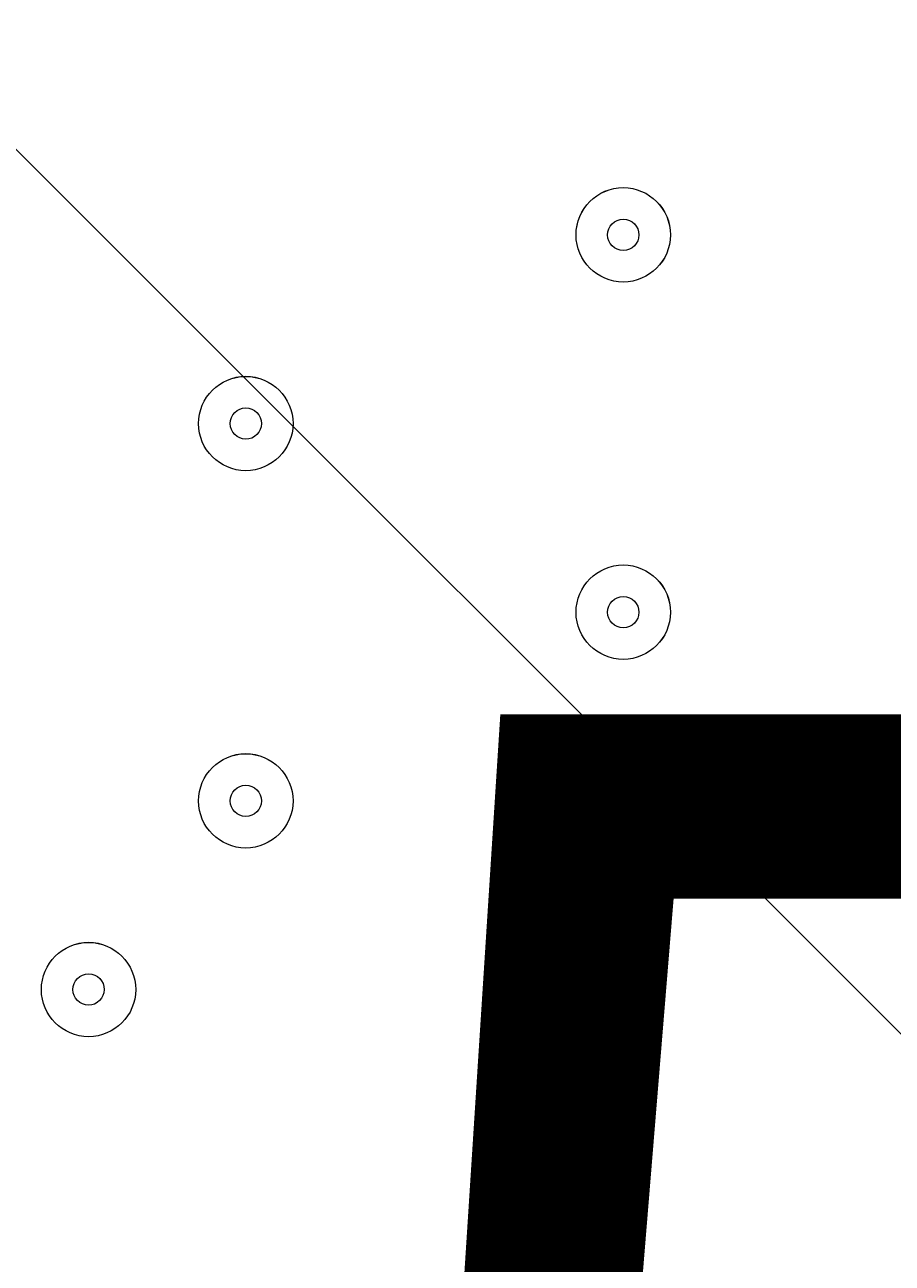
# Model space of a CAD drawing. Units: millimetres. Extents: x -3439 to 10516, y -10505 to 1486.
# Drawn here: x 5025 to 5113, y -2440 to -2314 of the extents above; entities that cross this region are included whole.
import ezdxf

# ---------------------------------------------------------------- set-up
doc = ezdxf.new("R2010")
doc.units = ezdxf.units.MM
doc.header["$MEASUREMENT"] = 0
doc.layers.add('Work Layer', color=7, linetype='Continuous', lineweight=0)

msp = doc.modelspace()

# ---------------------------------------------------------------- linework, layer by layer
at = {"layer": 'Work Layer', "color": 240, "lineweight": 9, "true_color": 0xec1c24}
msp.add_open_spline([(9013.6, -1169.4), (8681.9, -202.27), (7764.13, 495.1), (6685.95, 495.1), (5949.56, 495.1), (5285.76, 170.68), (4833.87, -345.97), (4466.93, -492.91), (4163.3, -764.2), (3974.66, -1107.59), (3974.66, -1107.59), (3425.66, -1651.72), (3425.66, -1651.72), (3259.13, -1731.07), (3109.64, -1840.29), (2983.86, -1972.34), (2983.86, -1972.34), (2531.46, -1972.34), (2531.46, -1972.34), (2223.41, -1772.91), (1856.71, -1656.69), (1463.21, -1656.69), (922.32, -1656.69), (431.56, -1875.67), (75, -2229.61), (-495.45, -2392.15), (-927.09, -2883.91), (-1001.6, -3486.35), (-1676.05, -3711.87), (-2162.35, -4348.2), (-2162.35, -5098.52), (-2162.35, -5751.87), (-1793.58, -6318.8), (-1253.01, -6603.4), (-1253.01, -6603.4), (-1253.01, -6999.81), (-1253.01, -6999.81), (-1253.01, -7444.32), (-1059.5, -7843.49), (-752.32, -8118.16), (-752.32, -8118.16), (-743.92, -8118.16), (-743.92, -8118.16), (-743.92, -8118.16), (-743.92, -8691.24), (-743.92, -8691.24), (-743.92, -9243.52), (-296.19, -9691.25), (256.09, -9691.25), (256.09, -9691.25), (829.79, -9691.25), (829.79, -9691.25), (1382.07, -9691.25), (1829.79, -9243.52), (1829.79, -8691.24), (1829.79, -8691.24), (1829.79, -8118.16), (1829.79, -8118.16), (1829.79, -8118.16), (1836.85, -8118.16), (1836.85, -8118.16), (1946.69, -8019.94), (2042.1, -7905.94), (2119.19, -7779.48), (2172.58, -8142.75), (2338.95, -8492.61), (2618.51, -8772.21), (2618.51, -8772.21), (2840.44, -8994.17), (2840.44, -8994.17), (3172.36, -9326.18), (3622.58, -9512.7), (4092.04, -9512.7), (4092.08, -9512.7), (4092.08, -9512.7), (4092.11, -9512.7), (4561.54, -9512.7), (5011.74, -9326.21), (5343.68, -8994.28), (5343.68, -8994.28), (7305.83, -7032.12), (7305.83, -7032.12), (7987.73, -6350.22), (7996.43, -5250.62), (7332.91, -4557.45), (7337.06, -4510.35), (7339.93, -4463.02), (7339.93, -4415.31), (7339.93, -4389.05), (7339.15, -4362.88), (7337.88, -4336.79), (7743.28, -4224.57), (8107.21, -4010.7), (8400.63, -3724.62), (8400.63, -3724.62), (8409.84, -3724.62), (8409.84, -3724.62), (8962.13, -3724.62), (9409.85, -3276.89), (9409.85, -2724.61), (9409.85, -2724.61), (9409.85, -1966.46), (9409.85, -1966.46), (9409.85, -1641.03), (9254.3, -1352.01), (9013.6, -1169.4)], degree=3, knots=[0, 0, 0, 0, 1, 1, 1, 2, 2, 2, 3, 3, 3, 4, 4, 4, 5, 5, 5, 6, 6, 6, 7, 7, 7, 8, 8, 8, 9, 9, 9, 10, 10, 10, 11, 11, 11, 12, 12, 12, 13, 13, 13, 14, 14, 14, 15, 15, 15, 16, 16, 16, 17, 17, 17, 18, 18, 18, 19, 19, 19, 20, 20, 20, 21, 21, 21, 22, 22, 22, 23, 23, 23, 24, 24, 24, 25, 25, 25, 26, 26, 26, 27, 27, 27, 28, 28, 28, 29, 29, 29, 30, 30, 30, 31, 31, 31, 32, 32, 32, 33, 33, 33, 34, 34, 34, 35, 35, 35, 35], dxfattribs=at)
at = {"layer": 'Work Layer', "color": 252, "lineweight": 9, "true_color": 0x919090}
for points, knots in [([(5379.07, 118.48), (5236.25, 28.71), (5103.28, -75.23), (4982.12, -191.68), (4982.12, -191.68), (8457.62, -3667.17), (8457.62, -3667.17), (8574.04, -3546.1), (8678.36, -3413.4), (8768.35, -3270.81), (8768.35, -3270.81), (5379.07, 118.48), (5379.07, 118.48)], [0, 0, 0, 0, 1, 1, 1, 2, 2, 2, 3, 3, 3, 4, 4, 4, 4]), ([(4574.53, -476.98), (4431.07, -565.46), (4301.78, -674.58), (4190.77, -800.33), (4190.77, -800.33), (7626.99, -4236.55), (7626.99, -4236.55), (7788.57, -4169.08), (7941.47, -4084.89), (8083.64, -3986.09), (8083.64, -3986.09), (4574.53, -476.98), (4574.53, -476.98)], [0, 0, 0, 0, 1, 1, 1, 2, 2, 2, 3, 3, 3, 4, 4, 4, 4]), ([(6732.25, -4034.71), (6732.25, -4034.71), (3918.01, -1220.47), (3918.01, -1220.47), (3839.01, -1393.76), (3788.23, -1582.58), (3771.61, -1781.17), (3771.61, -1781.17), (5780.33, -3789.89), (5780.33, -3789.89), (5797.65, -3789.38), (5814.95, -3788.6), (5832.33, -3788.6), (6151.62, -3788.6), (6461.91, -3875.07), (6732.25, -4034.71)], [0, 0, 0, 0, 1, 1, 1, 2, 2, 2, 3, 3, 3, 4, 4, 4, 5, 5, 5, 5]), ([(3269.89, -1972.34), (3269.89, -1972.34), (2562.79, -1972.34), (2562.79, -1972.34), (2562.79, -1972.34), (4749.54, -4159.1), (4749.54, -4159.1), (4887.82, -4052.11), (5040.51, -3966.7), (5202.54, -3904.99), (5202.54, -3904.99), (3269.89, -1972.34), (3269.89, -1972.34)], [0, 0, 0, 0, 1, 1, 1, 2, 2, 2, 3, 3, 3, 4, 4, 4, 4])]:
    msp.add_open_spline(points, degree=3, knots=knots, dxfattribs=at)
at = {"layer": 'Work Layer', "color": 18, "lineweight": 9, "true_color": 0x000000}
for points in [[(5085.89, -2340.44), (5088.52, -2340.44), (5090.65, -2338.31), (5090.65, -2335.68), (5090.65, -2333.05), (5088.52, -2330.91), (5085.89, -2330.91), (5083.26, -2330.91), (5081.13, -2333.05), (5081.13, -2335.68), (5081.13, -2338.31), (5083.26, -2340.44), (5085.89, -2340.44)], [(5085.89, -2330.91), (5083.26, -2330.91), (5081.13, -2333.04), (5081.13, -2335.68), (5081.13, -2338.31), (5083.26, -2340.44), (5085.89, -2340.44), (5088.52, -2340.44), (5090.65, -2338.31), (5090.66, -2335.68), (5090.66, -2333.05), (5088.52, -2330.91), (5085.89, -2330.91)], [(5085.89, -2334.09), (5085.02, -2334.09), (5084.31, -2334.8), (5084.3, -2335.68), (5084.3, -2336.55), (5085.02, -2337.26), (5085.89, -2337.26), (5086.77, -2337.26), (5087.48, -2336.55), (5087.48, -2335.68), (5087.48, -2334.8), (5086.77, -2334.09), (5085.89, -2334.09)], [(5047.79, -2349.96), (5045.16, -2349.96), (5043.03, -2352.1), (5043.03, -2354.73), (5043.03, -2357.36), (5045.16, -2359.49), (5047.79, -2359.49), (5050.42, -2359.49), (5052.56, -2357.36), (5052.56, -2354.73), (5052.56, -2352.1), (5050.42, -2349.97), (5047.79, -2349.96)], [(5047.79, -2359.49), (5050.42, -2359.49), (5052.56, -2357.36), (5052.56, -2354.73), (5052.56, -2352.1), (5050.42, -2349.97), (5047.79, -2349.97), (5045.16, -2349.97), (5043.03, -2352.1), (5043.03, -2354.73), (5043.03, -2357.36), (5045.16, -2359.49), (5047.79, -2359.49)], [(5047.79, -2353.14), (5046.92, -2353.14), (5046.21, -2353.85), (5046.21, -2354.73), (5046.21, -2355.6), (5046.92, -2356.31), (5047.79, -2356.32), (5048.67, -2356.32), (5049.38, -2355.6), (5049.38, -2354.73), (5049.38, -2353.85), (5048.67, -2353.14), (5047.79, -2353.14)], [(5085.89, -2378.54), (5088.52, -2378.54), (5090.65, -2376.41), (5090.65, -2373.78), (5090.65, -2371.15), (5088.52, -2369.01), (5085.89, -2369.01), (5083.26, -2369.01), (5081.13, -2371.15), (5081.13, -2373.78), (5081.13, -2376.41), (5083.26, -2378.54), (5085.89, -2378.54)], [(5085.89, -2369.01), (5083.26, -2369.01), (5081.13, -2371.15), (5081.13, -2373.78), (5081.13, -2376.41), (5083.26, -2378.54), (5085.89, -2378.54), (5088.52, -2378.54), (5090.65, -2376.41), (5090.66, -2373.78), (5090.66, -2371.15), (5088.52, -2369.01), (5085.89, -2369.01)], [(5085.89, -2372.19), (5085.02, -2372.19), (5084.31, -2372.9), (5084.3, -2373.78), (5084.3, -2374.65), (5085.02, -2375.36), (5085.89, -2375.36), (5086.77, -2375.36), (5087.48, -2374.65), (5087.48, -2373.78), (5087.48, -2372.9), (5086.77, -2372.19), (5085.89, -2372.19)], [(5047.79, -2388.06), (5045.16, -2388.06), (5043.03, -2390.2), (5043.03, -2392.83), (5043.03, -2395.46), (5045.16, -2397.59), (5047.79, -2397.59), (5050.42, -2397.59), (5052.56, -2395.46), (5052.56, -2392.83), (5052.56, -2390.2), (5050.42, -2388.07), (5047.79, -2388.06)], [(5047.79, -2397.59), (5050.42, -2397.59), (5052.56, -2395.46), (5052.56, -2392.83), (5052.56, -2390.2), (5050.42, -2388.07), (5047.79, -2388.07), (5045.16, -2388.07), (5043.03, -2390.2), (5043.03, -2392.83), (5043.03, -2395.46), (5045.16, -2397.59), (5047.79, -2397.59)], [(5047.79, -2391.24), (5046.92, -2391.24), (5046.21, -2391.95), (5046.21, -2392.83), (5046.21, -2393.7), (5046.92, -2394.41), (5047.79, -2394.41), (5048.67, -2394.41), (5049.38, -2393.7), (5049.38, -2392.83), (5049.38, -2391.95), (5048.67, -2391.24), (5047.79, -2391.24)], [(5031.92, -2407.11), (5029.29, -2407.11), (5027.16, -2409.25), (5027.16, -2411.88), (5027.16, -2414.51), (5029.29, -2416.64), (5031.92, -2416.64), (5034.55, -2416.64), (5036.68, -2414.51), (5036.68, -2411.88), (5036.68, -2409.25), (5034.55, -2407.12), (5031.92, -2407.11)], [(5031.92, -2416.64), (5034.55, -2416.64), (5036.68, -2414.51), (5036.68, -2411.88), (5036.68, -2409.25), (5034.55, -2407.12), (5031.92, -2407.12), (5029.29, -2407.12), (5027.16, -2409.25), (5027.16, -2411.88), (5027.16, -2414.51), (5029.29, -2416.64), (5031.92, -2416.64)], [(5031.92, -2410.29), (5031.04, -2410.29), (5030.33, -2411), (5030.33, -2411.88), (5030.33, -2412.75), (5031.04, -2413.46), (5031.92, -2413.47), (5032.79, -2413.47), (5033.5, -2412.75), (5033.51, -2411.88), (5033.51, -2411), (5032.8, -2410.29), (5031.92, -2410.29)]]:
    msp.add_open_spline(points, degree=3, knots=[0, 0, 0, 0, 1, 1, 1, 2, 2, 2, 3, 3, 3, 4, 4, 4, 4], dxfattribs=at)

# ---------------------------------------------------------------- texts
at = {"layer": 'Work Layer', "insert": (4928.07, -2558.92), "char_height": 0.2, "attachment_point": 7}
msp.add_mtext('\\C18;\\c0;\\FArial|b0|i0|c1;\\H174.836667;\\W0.916770;1500', dxfattribs=at)

doc.saveas('drawing.dxf')
